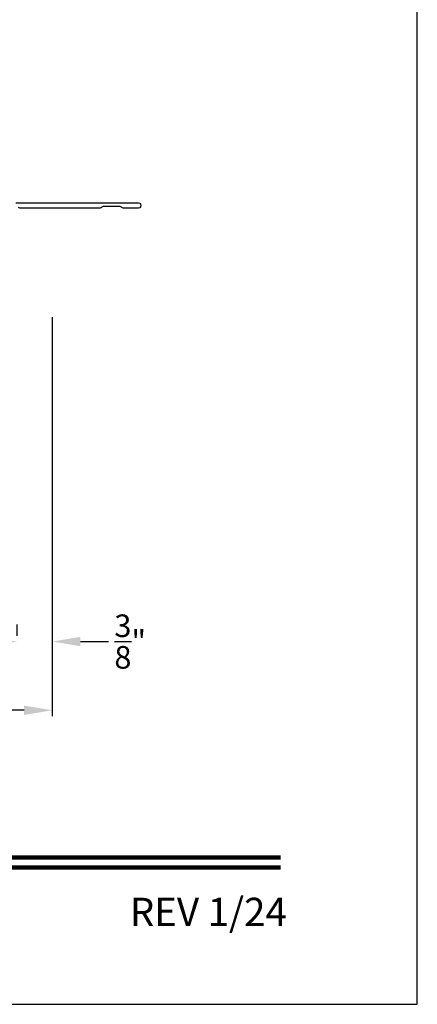
# Model space of a CAD drawing. Extents: x 0 to 68, y 0 to 44.
# Drawn here: x 29.8 to 34, y 0 to 10.5 of the extents above; entities that cross this region are included whole.
import ezdxf
from ezdxf.enums import TextEntityAlignment as Align

# ---------------------------------------------------------------- set-up
doc = ezdxf.new("R2010")
doc.units = 0
doc.header["$LTSCALE"] = 2
doc.header["$MEASUREMENT"] = 0
doc.header["$PDMODE"] = 3
doc.layers.get('0').update_dxf_attribs({"linetype": 'CONTINUOUS'})
doc.layers.get('DEFPOINTS').update_dxf_attribs({"color": 3, "linetype": 'CONTINUOUS'})
doc.layers.add('Dim', color=7, linetype='CONTINUOUS')
doc.styles.add('Arial', font='arial.ttf')
doc.styles.get("Standard").update_dxf_attribs({"font": 'arial.ttf'})
doc.dimstyles.get("Standard").update_dxf_attribs({"dimtxt": 0.24, "dimasz": 0.3, "dimexe": 0.0625, "dimexo": 0.18, "dimgap": 0.09, "dimtad": 0, "dimdec": 4, "dimzin": 0, "dimdsep": 46, "dimlunit": 4, "dimtxsty": 'STANDARD', "dimcen": 0, "dimadec": 5, "dimazin": 0, "dimtfac": 1, "dimtdec": 4, "dimtofl": 0, "dimtmove": 0, "dimatfit": 3, "dimfxl": 1, "dimtolj": 1, "dimtzin": 0, "dimarcsym": 0})

# ---------------------------------------------------------------- blocks, each defined once
blk = doc.blocks.new('*D222')
at = {"layer": 'DEFPOINTS', "color": 0, "transparency": 16777216}
for p in [(4.834, 7.489), (30.117, 7.489), (30.117, 3.128)]:
    blk.add_point(p, dxfattribs=at)
at = {"layer": 'Dim', "color": 0, "lineweight": -2, "transparency": 16777216}
for p, q in [((4.834, 7.309), (4.834, 3.065)), ((30.117, 7.309), (30.117, 3.065)), ((5.134, 3.128), (16.273, 3.128)), ((29.817, 3.128), (18.678, 3.128))]:
    blk.add_line(p, q, dxfattribs=at)
at = {"layer": 'Dim', "color": 0, "transparency": 16777216}
for points in [[(5.134, 3.178), (5.134, 3.078), (4.834, 3.128)], [(29.817, 3.178), (29.817, 3.078), (30.117, 3.128)]]:
    blk.add_solid(points, dxfattribs=at)
at = {"layer": 'Dim', "color": 0, "transparency": 16777216, "insert": (17.476, 3.128), "char_height": 0.24, "attachment_point": 5}
blk.add_mtext('\\A1;Rough opening', dxfattribs=at)
blk = doc.blocks.new('*D224')
at = {"layer": 'DEFPOINTS', "color": 0, "transparency": 16777216}
for p in [(30.117, 7.489), (29.742, 3.859), (30.117, 3.859)]:
    blk.add_point(p, dxfattribs=at)
at = {"layer": 'Dim', "color": 0, "lineweight": -2, "transparency": 16777216}
for p, q in [((30.117, 7.309), (30.117, 3.796)), ((29.742, 4.039), (29.742, 3.921)), ((29.442, 3.859), (29.142, 3.859)), ((30.417, 3.859), (30.717, 3.859))]:
    blk.add_line(p, q, dxfattribs=at)
at = {"layer": 'Dim', "color": 0, "transparency": 16777216}
for points in [[(29.442, 3.909), (29.442, 3.809), (29.742, 3.859)], [(30.417, 3.909), (30.417, 3.809), (30.117, 3.859)]]:
    blk.add_solid(points, dxfattribs=at)
at = {"layer": 'Dim', "color": 0, "transparency": 16777216, "insert": (30.946, 3.859), "char_height": 0.24, "attachment_point": 5}
blk.add_mtext('\\A1;{\\H1x;\\S3/8;}"', dxfattribs=at)

msp = doc.modelspace()

# ---------------------------------------------------------------- linework, layer by layer
msp.add_lwpolyline([(0, 44.00001), (0, 0), (34.00001, 0), (34.00001, 44.00001)], close=True)
msp.add_lwpolyline([(29.73047, 8.52501), (31.03318, 8.52501, -1.00000199), (31.03318, 8.46986), (30.87194, 8.46986, -0.19885154), (30.85801, 8.47563), (30.85379, 8.47985, 0.19885154), (30.83986, 8.48561), (30.6592, 8.48561, 0.1988825), (30.64527, 8.47985), (30.64105, 8.47563, -0.19897066), (30.62712, 8.46986), (29.77278, 8.46986, -0.19885154), (29.75885, 8.47563)], format="xyb")
at = {"const_width": 0.04545}
for points in [[(1.45454, 1.56258), (32.54546, 1.56258)], [(1.45454, 1.45455), (32.54546, 1.45455)]]:
    msp.add_lwpolyline(points, dxfattribs=at)

# ---------------------------------------------------------------- texts
at = {"style": 'Arial'}
msp.add_text('REV 1/24', height=0.3, dxfattribs=at).set_placement((32.6119, 0.7396), align=Align.BOTTOM_RIGHT)

# ---------------------------------------------------------------- dimensions: what is measured, and where the dimension line sits
at = {"layer": 'Dim'}
dim = msp.add_linear_dim(base=(30.11742, 3.12753), p1=(4.83372, 7.48889), p2=(30.11742, 7.48889), text='Rough opening', dimstyle='STANDARD', override={"dimpost": '\\X'}, dxfattribs=at)
dim.commit()
dim.dimension.update_dxf_attribs({"geometry": '*D222', "text_midpoint": (17.47557, 3.12753)})
dim = msp.add_linear_dim(base=(30.11742, 3.85899), p1=(29.74242, 3.85899), p2=(30.11742, 7.48889), dimstyle='STANDARD', override={"dimpost": '\\X'}, dxfattribs=at)
dim.commit()
dim.dimension.update_dxf_attribs({"geometry": '*D224', "text_midpoint": (30.94617, 3.85899)})

doc.saveas('drawing.dxf')
